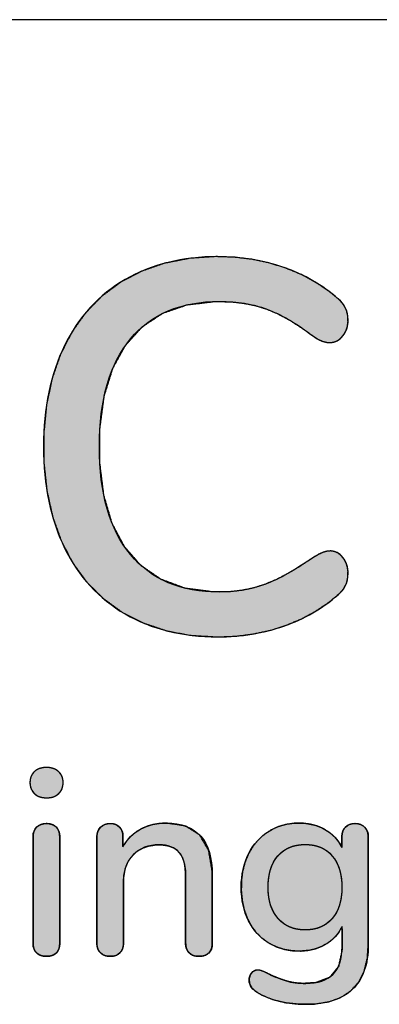
# Model space of a CAD drawing. Units: millimetres. Extents: x 5 to 1169, y 20 to 821.
# Drawn here: x 865 to 870, y 397 to 410 of the extents above; entities that cross this region are included whole.
import ezdxf

# ---------------------------------------------------------------- set-up
doc = ezdxf.new("R2010")
doc.units = ezdxf.units.MM
doc.layers.add('Mec', color=7, linetype='Continuous')
doc.layers.add('Printing', color=7, linetype='Continuous')

msp = doc.modelspace()

# ---------------------------------------------------------------- hatches: boundary and pattern name
at = {"layer": 'Printing', "linetype": 'Continuous'}
for points in [[(867.592, 402.03), (867.831, 402.04), (868.063, 402.069), (868.289, 402.118), (868.507, 402.187), (868.714, 402.273), (868.907, 402.378), (869.086, 402.5), (869.221, 402.612), (869.277, 402.675), (869.314, 402.747), (869.332, 402.829), (869.334, 402.907), (869.325, 402.968), (869.306, 403.024), (869.278, 403.074), (869.241, 403.118), (869.2, 403.151), (869.155, 403.171), (869.107, 403.18), (869.056, 403.177), (869, 403.161), (868.937, 403.133), (868.868, 403.092), (868.697, 402.978), (868.528, 402.877), (868.369, 402.795), (868.22, 402.732), (868.07, 402.685), (867.912, 402.652), (867.746, 402.634), (867.522, 402.632), (867.153, 402.681), (866.834, 402.799), (866.563, 402.983), (866.342, 403.236), (866.175, 403.549), (866.065, 403.923), (866.011, 404.357), (866.013, 404.832), (866.071, 405.258), (866.186, 405.625), (866.357, 405.934), (866.582, 406.181), (866.857, 406.361), (867.18, 406.473), (867.552, 406.517), (867.765, 406.513), (867.935, 406.494), (868.095, 406.462), (868.245, 406.415), (868.394, 406.352), (868.551, 406.268), (868.716, 406.163), (868.871, 406.052), (868.931, 406.012), (868.991, 405.985), (869.052, 405.97), (869.111, 405.968), (869.159, 405.978), (869.203, 405.999), (869.244, 406.033), (869.28, 406.077), (869.308, 406.128), (869.326, 406.184), (869.334, 406.246), (869.332, 406.325), (869.311, 406.406), (869.273, 406.478), (869.216, 406.54), (869.072, 406.658), (868.893, 406.778), (868.699, 406.882), (868.491, 406.967), (868.272, 407.034), (868.046, 407.081), (867.813, 407.109), (867.564, 407.117), (867.208, 407.093), (866.876, 407.028), (866.569, 406.921), (866.288, 406.773), (866.037, 406.587), (865.82, 406.364), (865.636, 406.106), (865.485, 405.812), (865.372, 405.488), (865.298, 405.138), (865.261, 404.761), (865.262, 404.362), (865.302, 403.984), (865.38, 403.634), (865.496, 403.312), (865.649, 403.021), (865.835, 402.765), (866.055, 402.546), (866.308, 402.362), (866.592, 402.217), (866.901, 402.113), (867.234, 402.051)], [(865.297, 399.877), (865.313, 399.878), (865.329, 399.879), (865.344, 399.881), (865.359, 399.883), (865.372, 399.886), (865.386, 399.89), (865.399, 399.895), (865.411, 399.9), (865.423, 399.907), (865.434, 399.913), (865.445, 399.921), (865.455, 399.929), (865.464, 399.938), (865.473, 399.948), (865.481, 399.958), (865.488, 399.968), (865.495, 399.979), (865.501, 399.99), (865.506, 400.002), (865.51, 400.014), (865.513, 400.027), (865.516, 400.04), (865.518, 400.053), (865.519, 400.067), (865.52, 400.082), (865.519, 400.096), (865.518, 400.11), (865.516, 400.124), (865.513, 400.137), (865.51, 400.149), (865.505, 400.161), (865.5, 400.173), (865.494, 400.184), (865.488, 400.195), (865.48, 400.205), (865.472, 400.215), (865.463, 400.224), (865.453, 400.233), (865.443, 400.241), (865.432, 400.248), (865.42, 400.255), (865.409, 400.261), (865.396, 400.266), (865.384, 400.27), (865.37, 400.274), (865.357, 400.277), (865.343, 400.28), (865.328, 400.282), (865.313, 400.283), (865.297, 400.283), (865.281, 400.283), (865.266, 400.282), (865.251, 400.28), (865.236, 400.277), (865.222, 400.274), (865.209, 400.27), (865.196, 400.266), (865.184, 400.261), (865.172, 400.255), (865.161, 400.248), (865.15, 400.241), (865.14, 400.233), (865.13, 400.224), (865.122, 400.215), (865.113, 400.205), (865.106, 400.195), (865.1, 400.184), (865.094, 400.173), (865.089, 400.161), (865.085, 400.149), (865.081, 400.137), (865.079, 400.124), (865.077, 400.11), (865.075, 400.096), (865.075, 400.082), (865.075, 400.067), (865.077, 400.053), (865.079, 400.04), (865.081, 400.027), (865.085, 400.014), (865.089, 400.002), (865.094, 399.99), (865.1, 399.979), (865.106, 399.968), (865.113, 399.958), (865.122, 399.948), (865.13, 399.938), (865.14, 399.929), (865.15, 399.921), (865.161, 399.913), (865.172, 399.907), (865.184, 399.9), (865.196, 399.895), (865.209, 399.89), (865.222, 399.886), (865.236, 399.883), (865.251, 399.881), (865.266, 399.879), (865.281, 399.878)], [(865.297, 397.757), (865.313, 397.758), (865.327, 397.759), (865.341, 397.761), (865.355, 397.764), (865.368, 397.768), (865.38, 397.772), (865.392, 397.778), (865.403, 397.784), (865.414, 397.791), (865.424, 397.799), (865.434, 397.808), (865.442, 397.818), (865.45, 397.829), (865.456, 397.84), (865.461, 397.852), (865.466, 397.865), (865.469, 397.879), (865.472, 397.894), (865.473, 397.91), (865.474, 397.926), (865.474, 397.967), (865.474, 398.075), (865.474, 398.236), (865.474, 398.431), (865.474, 398.643), (865.474, 398.855), (865.474, 399.049), (865.474, 399.21), (865.474, 399.319), (865.474, 399.359), (865.473, 399.375), (865.472, 399.391), (865.469, 399.406), (865.466, 399.42), (865.461, 399.433), (865.456, 399.446), (865.45, 399.457), (865.442, 399.468), (865.434, 399.478), (865.424, 399.487), (865.414, 399.496), (865.403, 399.503), (865.392, 399.51), (865.38, 399.516), (865.368, 399.521), (865.355, 399.524), (865.341, 399.528), (865.327, 399.53), (865.313, 399.531), (865.297, 399.532), (865.282, 399.531), (865.267, 399.53), (865.253, 399.528), (865.239, 399.524), (865.226, 399.521), (865.214, 399.516), (865.202, 399.51), (865.19, 399.503), (865.179, 399.496), (865.169, 399.487), (865.159, 399.478), (865.15, 399.468), (865.142, 399.457), (865.136, 399.446), (865.13, 399.433), (865.126, 399.42), (865.122, 399.406), (865.119, 399.391), (865.118, 399.375), (865.117, 399.359), (865.117, 399.319), (865.117, 399.21), (865.117, 399.049), (865.117, 398.855), (865.117, 398.643), (865.117, 398.431), (865.117, 398.236), (865.117, 398.075), (865.117, 397.967), (865.117, 397.926), (865.118, 397.91), (865.119, 397.894), (865.122, 397.879), (865.126, 397.865), (865.13, 397.852), (865.136, 397.84), (865.142, 397.829), (865.15, 397.818), (865.159, 397.808), (865.169, 397.799), (865.179, 397.791), (865.19, 397.784), (865.202, 397.778), (865.214, 397.772), (865.226, 397.768), (865.239, 397.764), (865.253, 397.761), (865.267, 397.759), (865.282, 397.758)], [(866.899, 399.539), (866.81, 399.534), (866.725, 399.52), (866.645, 399.497), (866.569, 399.464), (866.499, 399.422), (866.436, 399.372), (866.381, 399.313), (866.334, 399.246), (866.32, 399.231), (866.32, 399.272), (866.32, 399.323), (866.32, 399.36), (866.32, 399.383), (866.314, 399.415), (866.304, 399.445), (866.288, 399.47), (866.267, 399.493), (866.242, 399.51), (866.213, 399.523), (866.181, 399.53), (866.145, 399.531), (866.11, 399.528), (866.077, 399.519), (866.048, 399.504), (866.022, 399.484), (866.001, 399.46), (865.985, 399.432), (865.975, 399.402), (865.971, 399.368), (865.971, 399.213), (865.971, 398.773), (865.971, 398.273), (865.971, 397.953), (865.972, 397.902), (865.979, 397.869), (865.991, 397.84), (866.009, 397.814), (866.033, 397.793), (866.06, 397.776), (866.091, 397.764), (866.126, 397.758), (866.164, 397.757), (866.2, 397.762), (866.231, 397.771), (866.259, 397.786), (866.284, 397.807), (866.303, 397.831), (866.316, 397.859), (866.325, 397.891), (866.327, 397.926), (866.327, 398.047), (866.327, 398.316), (866.327, 398.597), (866.327, 398.752), (866.333, 398.842), (866.353, 398.936), (866.388, 399.02), (866.438, 399.093), (866.502, 399.155), (866.576, 399.201), (866.66, 399.232), (866.753, 399.247), (866.846, 399.248), (866.923, 399.236), (866.989, 399.213), (867.043, 399.177), (867.087, 399.13), (867.12, 399.07), (867.143, 398.996), (867.157, 398.909), (867.16, 398.822), (867.16, 398.654), (867.16, 398.349), (867.16, 398.057), (867.16, 397.926), (867.163, 397.891), (867.171, 397.859), (867.185, 397.831), (867.204, 397.807), (867.228, 397.786), (867.256, 397.771), (867.288, 397.762), (867.324, 397.757), (867.362, 397.758), (867.398, 397.764), (867.43, 397.775), (867.457, 397.791), (867.479, 397.812), (867.497, 397.838), (867.509, 397.867), (867.515, 397.901), (867.516, 397.943), (867.516, 398.148), (867.516, 398.467), (867.516, 398.748), (867.515, 398.898), (867.468, 399.178), (867.349, 399.378), (867.16, 399.499)], [(869.428, 399.532), (869.387, 399.528), (869.351, 399.518), (869.319, 399.502), (869.292, 399.478), (869.272, 399.45), (869.259, 399.417), (869.253, 399.379), (869.252, 399.352), (869.252, 399.304), (869.252, 399.246), (869.252, 399.214), (869.211, 399.284), (869.154, 399.354), (869.087, 399.413), (869.009, 399.462), (868.924, 399.499), (868.831, 399.524), (868.731, 399.537), (868.619, 399.537), (868.504, 399.521), (868.397, 399.49), (868.298, 399.444), (868.207, 399.382), (868.126, 399.308), (868.057, 399.221), (867.999, 399.122), (867.954, 399.012), (867.923, 398.893), (867.907, 398.766), (867.905, 398.631), (867.918, 398.502), (867.944, 398.381), (867.985, 398.269), (868.039, 398.166), (868.105, 398.077), (868.182, 398), (868.271, 397.936), (868.37, 397.886), (868.476, 397.851), (868.589, 397.832), (868.705, 397.828), (868.808, 397.838), (868.904, 397.86), (868.993, 397.895), (869.073, 397.942), (869.143, 397.999), (869.202, 398.066), (869.249, 398.143), (869.255, 398.119), (869.255, 398.02), (869.255, 397.921), (869.255, 397.846), (869.209, 397.627), (869.092, 397.48), (868.904, 397.405), (868.733, 397.394), (868.657, 397.399), (868.587, 397.408), (868.523, 397.423), (868.463, 397.442), (868.401, 397.465), (868.336, 397.491), (868.269, 397.522), (868.22, 397.546), (868.179, 397.563), (868.145, 397.572), (868.118, 397.573), (868.093, 397.569), (868.071, 397.558), (868.051, 397.542), (868.033, 397.521), (868.021, 397.497), (868.013, 397.469), (868.01, 397.438), (868.018, 397.387), (868.045, 397.337), (868.092, 397.292), (868.172, 397.243), (868.322, 397.18), (868.491, 397.138), (868.679, 397.117), (868.886, 397.119), (869.078, 397.149), (869.24, 397.208), (869.373, 397.297), (869.477, 397.414), (869.55, 397.56), (869.593, 397.734), (869.605, 397.916), (869.605, 398.225), (869.605, 398.786), (869.605, 399.26), (869.604, 399.375), (869.598, 399.413), (869.585, 399.447), (869.564, 399.476), (869.538, 399.5), (869.506, 399.518), (869.47, 399.528)], [(868.762, 398.11), (868.798, 398.111), (868.832, 398.114), (868.866, 398.119), (868.898, 398.125), (868.929, 398.134), (868.959, 398.145), (868.987, 398.157), (869.015, 398.172), (869.041, 398.188), (869.065, 398.207), (869.089, 398.227), (869.111, 398.25), (869.132, 398.274), (869.151, 398.3), (869.168, 398.327), (869.184, 398.356), (869.199, 398.386), (869.211, 398.418), (869.222, 398.451), (869.231, 398.486), (869.239, 398.522), (869.244, 398.559), (869.249, 398.599), (869.251, 398.639), (869.252, 398.681), (869.251, 398.723), (869.249, 398.763), (869.245, 398.802), (869.239, 398.839), (869.231, 398.875), (869.222, 398.91), (869.212, 398.943), (869.199, 398.975), (869.185, 399.005), (869.17, 399.034), (869.152, 399.061), (869.133, 399.087), (869.113, 399.111), (869.091, 399.134), (869.068, 399.155), (869.043, 399.173), (869.017, 399.19), (868.99, 399.205), (868.961, 399.218), (868.931, 399.228), (868.9, 399.237), (868.867, 399.244), (868.833, 399.249), (868.798, 399.252), (868.762, 399.253), (868.725, 399.252), (868.69, 399.249), (868.656, 399.244), (868.623, 399.237), (868.591, 399.229), (868.561, 399.218), (868.532, 399.205), (868.505, 399.191), (868.478, 399.174), (868.453, 399.156), (868.43, 399.135), (868.407, 399.113), (868.386, 399.089), (868.367, 399.063), (868.349, 399.036), (868.333, 399.007), (868.318, 398.977), (868.306, 398.945), (868.295, 398.912), (868.285, 398.877), (868.278, 398.841), (868.272, 398.803), (868.268, 398.764), (868.265, 398.723), (868.264, 398.681), (868.265, 398.639), (868.268, 398.599), (868.272, 398.559), (868.278, 398.522), (868.286, 398.486), (868.295, 398.451), (868.306, 398.418), (868.319, 398.386), (868.334, 398.356), (868.35, 398.327), (868.368, 398.3), (868.388, 398.274), (868.409, 398.25), (868.432, 398.227), (868.456, 398.207), (868.481, 398.188), (868.507, 398.172), (868.535, 398.157), (868.563, 398.145), (868.593, 398.134), (868.625, 398.125), (868.657, 398.119), (868.691, 398.114), (868.725, 398.111)]]:
    msp.add_hatch(color=7, dxfattribs=at).paths.add_polyline_path(points)

# ---------------------------------------------------------------- linework, layer by layer
at = {"layer": 'Mec', "color": 7, "linetype": 'Continuous'}
msp.add_open_spline([(890.216, 410.287), (890.216, 410.287), (821.213, 410.287), (821.213, 410.287)], degree=3, dxfattribs=at)
at = {"layer": 'Printing', "color": 7, "linetype": 'Continuous'}
for points, degree, knots in [([(867.592, 402.03), (867.117, 402.03), (866.703, 402.133), (866.35, 402.337), (865.998, 402.542), (865.727, 402.836), (865.539, 403.219), (865.351, 403.603), (865.257, 404.055), (865.257, 404.577), (865.257, 405.095), (865.351, 405.545), (865.539, 405.929), (865.727, 406.312), (865.998, 406.606), (866.35, 406.81), (866.703, 407.015), (867.117, 407.117), (867.592, 407.117), (867.903, 407.117), (868.197, 407.069), (868.474, 406.973), (868.752, 406.876), (868.994, 406.736), (869.201, 406.553), (869.29, 406.482), (869.335, 406.388), (869.335, 406.271), (869.335, 406.186), (869.311, 406.114), (869.264, 406.056), (869.217, 405.997), (869.161, 405.967), (869.095, 405.967), (869.015, 405.967), (868.937, 405.998), (868.862, 406.059), (868.636, 406.228), (868.431, 406.347), (868.245, 406.415), (868.059, 406.484), (867.849, 406.518), (867.613, 406.518), (867.096, 406.518), (866.698, 406.351), (866.421, 406.017), (866.143, 405.683), (866.005, 405.203), (866.005, 404.577), (866.005, 403.947), (866.143, 403.465), (866.421, 403.131), (866.698, 402.797), (867.096, 402.63), (867.613, 402.63), (867.839, 402.63), (868.045, 402.665), (868.231, 402.736), (868.417, 402.806), (868.627, 402.924), (868.862, 403.089), (868.956, 403.15), (869.034, 403.18), (869.095, 403.18), (869.161, 403.18), (869.217, 403.151), (869.264, 403.092), (869.311, 403.033), (869.335, 402.962), (869.335, 402.877), (869.335, 402.759), (869.29, 402.665), (869.201, 402.595), (868.994, 402.411), (868.752, 402.271), (868.474, 402.175), (868.197, 402.079), (867.903, 402.03), (867.592, 402.03)], 3, [0, 0, 0, 0, 0.038462, 0.038462, 0.038462, 0.076923, 0.076923, 0.076923, 0.115385, 0.115385, 0.115385, 0.153846, 0.153846, 0.153846, 0.192308, 0.192308, 0.192308, 0.230769, 0.230769, 0.230769, 0.269231, 0.269231, 0.269231, 0.307692, 0.307692, 0.307692, 0.346154, 0.346154, 0.346154, 0.384615, 0.384615, 0.384615, 0.423077, 0.423077, 0.423077, 0.461538, 0.461538, 0.461538, 0.5, 0.5, 0.5, 0.538462, 0.538462, 0.538462, 0.576923, 0.576923, 0.576923, 0.615385, 0.615385, 0.615385, 0.653846, 0.653846, 0.653846, 0.692308, 0.692308, 0.692308, 0.730769, 0.730769, 0.730769, 0.769231, 0.769231, 0.769231, 0.807692, 0.807692, 0.807692, 0.846154, 0.846154, 0.846154, 0.884615, 0.884615, 0.884615, 0.923077, 0.923077, 0.923077, 0.961538, 0.961538, 0.961538, 1, 1, 1, 1]), ([(867.592, 402.03), (867.234, 402.051), (866.901, 402.113), (866.592, 402.217), (866.308, 402.362), (866.055, 402.546), (865.835, 402.765), (865.649, 403.021), (865.496, 403.312), (865.38, 403.634), (865.302, 403.984), (865.262, 404.362), (865.261, 404.761), (865.298, 405.138), (865.372, 405.488), (865.485, 405.812), (865.636, 406.106), (865.82, 406.364), (866.037, 406.587), (866.288, 406.773), (866.569, 406.921), (866.876, 407.028), (867.208, 407.093), (867.564, 407.117), (867.813, 407.109), (868.046, 407.081), (868.272, 407.034), (868.491, 406.967), (868.699, 406.882), (868.893, 406.778), (869.072, 406.658), (869.216, 406.54), (869.273, 406.478), (869.311, 406.406), (869.332, 406.325), (869.334, 406.246), (869.326, 406.184), (869.308, 406.128), (869.28, 406.077), (869.244, 406.033), (869.203, 405.999), (869.159, 405.978), (869.111, 405.968), (869.052, 405.97), (868.991, 405.985), (868.931, 406.012), (868.871, 406.052), (868.716, 406.163), (868.551, 406.268), (868.394, 406.352), (868.245, 406.415), (868.095, 406.462), (867.935, 406.494), (867.765, 406.513), (867.552, 406.517), (867.18, 406.473), (866.857, 406.361), (866.582, 406.181), (866.357, 405.934), (866.186, 405.625), (866.071, 405.258), (866.013, 404.832), (866.011, 404.357), (866.065, 403.923), (866.175, 403.549), (866.342, 403.236), (866.563, 402.983), (866.834, 402.799), (867.153, 402.681), (867.522, 402.632), (867.746, 402.634), (867.912, 402.652), (868.07, 402.685), (868.22, 402.732), (868.369, 402.795), (868.528, 402.877), (868.697, 402.978), (868.868, 403.092), (868.937, 403.133), (869, 403.161), (869.056, 403.177), (869.107, 403.18), (869.155, 403.171), (869.2, 403.151), (869.241, 403.118), (869.278, 403.074), (869.306, 403.024), (869.325, 402.968), (869.334, 402.907), (869.332, 402.829), (869.314, 402.747), (869.277, 402.675), (869.221, 402.612), (869.086, 402.5), (868.907, 402.378), (868.714, 402.273), (868.507, 402.187), (868.289, 402.118), (868.063, 402.069), (867.831, 402.04), (867.592, 402.03)], 1, [0, 0, 0.016495, 0.032088, 0.047057, 0.061709, 0.076086, 0.090376, 0.104934, 0.120077, 0.135803, 0.152284, 0.16976, 0.188088, 0.205525, 0.221994, 0.237733, 0.252921, 0.267514, 0.281812, 0.296169, 0.310804, 0.325738, 0.341273, 0.357689, 0.369151, 0.379926, 0.390542, 0.401083, 0.41143, 0.421526, 0.431476, 0.440031, 0.443888, 0.44762, 0.451462, 0.455127, 0.457977, 0.460688, 0.463349, 0.465994, 0.468415, 0.470687, 0.472951, 0.475647, 0.478544, 0.481585, 0.484865, 0.493651, 0.502638, 0.510828, 0.518273, 0.525488, 0.532993, 0.540855, 0.550659, 0.567874, 0.583599, 0.598685, 0.614064, 0.630274, 0.647973, 0.66777, 0.689597, 0.7097, 0.72762, 0.743953, 0.759383, 0.774459, 0.790103, 0.807178, 0.81752, 0.825191, 0.832595, 0.839802, 0.847252, 0.855488, 0.864553, 0.873992, 0.877693, 0.880859, 0.883542, 0.885867, 0.888135, 0.890402, 0.892807, 0.895441, 0.898102, 0.900806, 0.903642, 0.907227, 0.911086, 0.914818, 0.918658, 0.926758, 0.9367, 0.946781, 0.957106, 0.967641, 0.978249, 0.989008, 1, 1]), ([(865.297, 399.877), (865.229, 399.877), (865.175, 399.896), (865.135, 399.934), (865.095, 399.971), (865.075, 400.021), (865.075, 400.082), (865.075, 400.143), (865.095, 400.192), (865.135, 400.228), (865.175, 400.265), (865.229, 400.283), (865.297, 400.283), (865.363, 400.283), (865.417, 400.265), (865.458, 400.228), (865.499, 400.192), (865.52, 400.143), (865.52, 400.082), (865.52, 400.021), (865.5, 399.971), (865.46, 399.934), (865.42, 399.896), (865.366, 399.877), (865.297, 399.877)], 3, [0, 0, 0, 0, 0.125, 0.125, 0.125, 0.25, 0.25, 0.25, 0.375, 0.375, 0.375, 0.5, 0.5, 0.5, 0.625, 0.625, 0.625, 0.75, 0.75, 0.75, 0.875, 0.875, 0.875, 1, 1, 1, 1]), ([(865.297, 399.877), (865.281, 399.878), (865.266, 399.879), (865.251, 399.881), (865.236, 399.883), (865.222, 399.886), (865.209, 399.89), (865.196, 399.895), (865.184, 399.9), (865.172, 399.907), (865.161, 399.913), (865.15, 399.921), (865.14, 399.929), (865.13, 399.938), (865.122, 399.948), (865.113, 399.958), (865.106, 399.968), (865.1, 399.979), (865.094, 399.99), (865.089, 400.002), (865.085, 400.014), (865.081, 400.027), (865.079, 400.04), (865.077, 400.053), (865.075, 400.067), (865.075, 400.082), (865.075, 400.096), (865.077, 400.11), (865.079, 400.124), (865.081, 400.137), (865.085, 400.149), (865.089, 400.161), (865.094, 400.173), (865.1, 400.184), (865.106, 400.195), (865.113, 400.205), (865.122, 400.215), (865.13, 400.224), (865.14, 400.233), (865.15, 400.241), (865.161, 400.248), (865.172, 400.255), (865.184, 400.261), (865.196, 400.266), (865.209, 400.27), (865.222, 400.274), (865.236, 400.277), (865.251, 400.28), (865.266, 400.282), (865.281, 400.283), (865.297, 400.283), (865.313, 400.283), (865.328, 400.282), (865.343, 400.28), (865.357, 400.277), (865.37, 400.274), (865.384, 400.27), (865.396, 400.266), (865.409, 400.261), (865.42, 400.255), (865.432, 400.248), (865.443, 400.241), (865.453, 400.233), (865.463, 400.224), (865.472, 400.215), (865.48, 400.205), (865.488, 400.195), (865.494, 400.184), (865.5, 400.173), (865.505, 400.161), (865.51, 400.149), (865.513, 400.137), (865.516, 400.124), (865.518, 400.11), (865.519, 400.096), (865.52, 400.082), (865.519, 400.067), (865.518, 400.053), (865.516, 400.04), (865.513, 400.027), (865.51, 400.014), (865.506, 400.002), (865.501, 399.99), (865.495, 399.979), (865.488, 399.968), (865.481, 399.958), (865.473, 399.948), (865.464, 399.938), (865.455, 399.929), (865.445, 399.921), (865.434, 399.913), (865.423, 399.907), (865.411, 399.9), (865.399, 399.895), (865.386, 399.89), (865.372, 399.886), (865.359, 399.883), (865.344, 399.881), (865.329, 399.879), (865.313, 399.878), (865.297, 399.877)], 1, [0, 0, 0.011861, 0.023349, 0.034489, 0.045312, 0.05585, 0.066139, 0.076215, 0.08612, 0.095896, 0.105586, 0.115235, 0.12489, 0.134564, 0.144107, 0.153531, 0.162879, 0.172199, 0.181535, 0.190935, 0.200443, 0.210103, 0.219956, 0.230041, 0.240395, 0.251052, 0.261685, 0.272, 0.282033, 0.29182, 0.301401, 0.310819, 0.320118, 0.329345, 0.338546, 0.347771, 0.357066, 0.366478, 0.376017, 0.385551, 0.395101, 0.404711, 0.414424, 0.424282, 0.434324, 0.444589, 0.455112, 0.465926, 0.477062, 0.488548, 0.500409, 0.511871, 0.52301, 0.533851, 0.544423, 0.554755, 0.564882, 0.574836, 0.584655, 0.594375, 0.604036, 0.613678, 0.623339, 0.633023, 0.64256, 0.651962, 0.661275, 0.670549, 0.679832, 0.689173, 0.698621, 0.708222, 0.718021, 0.72806, 0.738377, 0.74901, 0.759667, 0.770021, 0.780107, 0.789959, 0.799619, 0.809127, 0.818527, 0.827863, 0.837183, 0.846531, 0.855955, 0.865498, 0.875166, 0.884809, 0.894449, 0.90413, 0.913898, 0.923797, 0.933869, 0.944155, 0.954691, 0.965512, 0.976652, 0.988139, 1, 1]), ([(865.117, 399.359), (865.117, 399.415), (865.134, 399.458), (865.169, 399.487), (865.203, 399.517), (865.246, 399.532), (865.297, 399.532), (865.349, 399.532), (865.391, 399.517), (865.424, 399.487), (865.457, 399.458), (865.474, 399.415), (865.474, 399.359)], 3, [0, 0, 0, 0, 0.25, 0.25, 0.25, 0.5, 0.5, 0.5, 0.75, 0.75, 0.75, 1, 1, 1, 1]), ([(865.297, 397.757), (865.282, 397.758), (865.267, 397.759), (865.253, 397.761), (865.239, 397.764), (865.226, 397.768), (865.214, 397.772), (865.202, 397.778), (865.19, 397.784), (865.179, 397.791), (865.169, 397.799), (865.159, 397.808), (865.15, 397.818), (865.142, 397.829), (865.136, 397.84), (865.13, 397.852), (865.126, 397.865), (865.122, 397.879), (865.119, 397.894), (865.118, 397.91), (865.117, 397.926), (865.117, 397.967), (865.117, 398.075), (865.117, 398.236), (865.117, 398.431), (865.117, 398.643), (865.117, 398.855), (865.117, 399.049), (865.117, 399.21), (865.117, 399.319), (865.117, 399.359), (865.118, 399.375), (865.119, 399.391), (865.122, 399.406), (865.126, 399.42), (865.13, 399.433), (865.136, 399.446), (865.142, 399.457), (865.15, 399.468), (865.159, 399.478), (865.169, 399.487), (865.179, 399.496), (865.19, 399.503), (865.202, 399.51), (865.214, 399.516), (865.226, 399.521), (865.239, 399.524), (865.253, 399.528), (865.267, 399.53), (865.282, 399.531), (865.297, 399.532), (865.313, 399.531), (865.327, 399.53), (865.341, 399.528), (865.355, 399.524), (865.368, 399.521), (865.38, 399.516), (865.392, 399.51), (865.403, 399.503), (865.414, 399.496), (865.424, 399.487), (865.434, 399.478), (865.442, 399.468), (865.45, 399.457), (865.456, 399.446), (865.461, 399.433), (865.466, 399.42), (865.469, 399.406), (865.472, 399.391), (865.473, 399.375), (865.474, 399.359), (865.474, 399.319), (865.474, 399.21), (865.474, 399.049), (865.474, 398.855), (865.474, 398.643), (865.474, 398.431), (865.474, 398.236), (865.474, 398.075), (865.474, 397.967), (865.474, 397.926), (865.473, 397.91), (865.472, 397.894), (865.469, 397.879), (865.466, 397.865), (865.461, 397.852), (865.456, 397.84), (865.45, 397.829), (865.442, 397.818), (865.434, 397.808), (865.424, 397.799), (865.414, 397.791), (865.403, 397.784), (865.392, 397.778), (865.38, 397.772), (865.368, 397.768), (865.355, 397.764), (865.341, 397.761), (865.327, 397.759), (865.313, 397.758), (865.297, 397.757)], 1, [0, 0, 0.003835, 0.007548, 0.011153, 0.014665, 0.0181, 0.021474, 0.024805, 0.028113, 0.031417, 0.034734, 0.03804, 0.041317, 0.044599, 0.04792, 0.051312, 0.054804, 0.058425, 0.062199, 0.066148, 0.070291, 0.080357, 0.107679, 0.147943, 0.196835, 0.250041, 0.303247, 0.352138, 0.392402, 0.419724, 0.42979, 0.433937, 0.437898, 0.441692, 0.44534, 0.448867, 0.4523, 0.455669, 0.459004, 0.462338, 0.465701, 0.469072, 0.472417, 0.475759, 0.479115, 0.482507, 0.485953, 0.489471, 0.49308, 0.496794, 0.500629, 0.504453, 0.508149, 0.511731, 0.515217, 0.518623, 0.521969, 0.525275, 0.528561, 0.531848, 0.535157, 0.538459, 0.541742, 0.545039, 0.548379, 0.551792, 0.555306, 0.558947, 0.562736, 0.566696, 0.570843, 0.580909, 0.608231, 0.648494, 0.697386, 0.750592, 0.803798, 0.85269, 0.892954, 0.920275, 0.930341, 0.934485, 0.938432, 0.942203, 0.945816, 0.949295, 0.952666, 0.955958, 0.959201, 0.962427, 0.96567, 0.968925, 0.972169, 0.975421, 0.978701, 0.982029, 0.985424, 0.988903, 0.992482, 0.996176, 1, 1]), ([(866.899, 399.539), (867.16, 399.499), (867.349, 399.378), (867.468, 399.178), (867.515, 398.898), (867.516, 398.748), (867.516, 398.467), (867.516, 398.148), (867.516, 397.943), (867.515, 397.901), (867.509, 397.867), (867.497, 397.838), (867.479, 397.812), (867.457, 397.791), (867.43, 397.775), (867.398, 397.764), (867.362, 397.758), (867.324, 397.757), (867.288, 397.762), (867.256, 397.771), (867.228, 397.786), (867.204, 397.807), (867.185, 397.831), (867.171, 397.859), (867.163, 397.891), (867.16, 397.926), (867.16, 398.057), (867.16, 398.349), (867.16, 398.654), (867.16, 398.822), (867.157, 398.909), (867.143, 398.996), (867.12, 399.07), (867.087, 399.13), (867.043, 399.177), (866.989, 399.213), (866.923, 399.236), (866.846, 399.248), (866.753, 399.247), (866.66, 399.232), (866.576, 399.201), (866.502, 399.155), (866.438, 399.093), (866.388, 399.02), (866.353, 398.936), (866.333, 398.842), (866.327, 398.752), (866.327, 398.597), (866.327, 398.316), (866.327, 398.047), (866.327, 397.926), (866.325, 397.891), (866.316, 397.859), (866.303, 397.831), (866.284, 397.807), (866.259, 397.786), (866.231, 397.771), (866.2, 397.762), (866.164, 397.757), (866.126, 397.758), (866.091, 397.764), (866.06, 397.776), (866.033, 397.793), (866.009, 397.814), (865.991, 397.84), (865.979, 397.869), (865.972, 397.902), (865.971, 397.953), (865.971, 398.273), (865.971, 398.773), (865.971, 399.213), (865.971, 399.368), (865.975, 399.402), (865.985, 399.432), (866.001, 399.46), (866.022, 399.484), (866.048, 399.504), (866.077, 399.519), (866.11, 399.528), (866.145, 399.531), (866.181, 399.53), (866.213, 399.523), (866.242, 399.51), (866.267, 399.493), (866.288, 399.47), (866.304, 399.445), (866.314, 399.415), (866.32, 399.383), (866.32, 399.36), (866.32, 399.323), (866.32, 399.272), (866.32, 399.231), (866.334, 399.246), (866.381, 399.313), (866.436, 399.372), (866.499, 399.422), (866.569, 399.464), (866.645, 399.497), (866.725, 399.52), (866.81, 399.534), (866.899, 399.539)], 1, [0, 0, 0.029226, 0.054095, 0.079868, 0.111354, 0.127959, 0.159098, 0.194452, 0.217162, 0.221783, 0.225611, 0.229154, 0.232565, 0.235996, 0.239493, 0.243179, 0.247183, 0.251493, 0.255481, 0.259171, 0.262689, 0.266179, 0.269624, 0.273091, 0.276727, 0.280662, 0.295129, 0.327507, 0.361264, 0.379864, 0.389514, 0.399275, 0.407834, 0.415458, 0.422565, 0.429765, 0.437499, 0.446117, 0.456429, 0.466933, 0.476825, 0.486498, 0.496328, 0.506155, 0.516214, 0.526894, 0.536939, 0.55408, 0.585187, 0.615024, 0.628356, 0.632291, 0.635927, 0.639395, 0.642844, 0.646331, 0.649846, 0.653534, 0.657522, 0.661724, 0.665627, 0.669291, 0.672846, 0.676397, 0.679873, 0.6834, 0.687128, 0.692681, 0.728232, 0.783575, 0.83232, 0.849516, 0.853257, 0.856807, 0.86031, 0.863918, 0.867567, 0.871178, 0.874884, 0.87881, 0.882795, 0.886465, 0.889926, 0.893317, 0.896726, 0.900084, 0.903511, 0.907139, 0.909702, 0.913799, 0.919447, 0.923987, 0.926213, 0.935321, 0.944232, 0.953126, 0.96218, 0.971325, 0.980587, 0.990103, 1, 1]), ([(865.971, 399.362), (865.971, 399.412), (865.988, 399.452), (866.022, 399.484), (866.056, 399.516), (866.099, 399.532), (866.151, 399.532), (866.203, 399.532), (866.244, 399.516), (866.274, 399.486), (866.305, 399.455), (866.32, 399.415), (866.32, 399.366)], 3, [0, 0, 0, 0, 0.25, 0.25, 0.25, 0.5, 0.5, 0.5, 0.75, 0.75, 0.75, 1, 1, 1, 1]), ([(866.32, 399.221), (866.377, 399.325), (866.456, 399.403), (866.557, 399.458), (866.658, 399.512), (866.772, 399.539), (866.899, 399.539)], 3, [0, 0, 0, 0, 0.5, 0.5, 0.5, 1, 1, 1, 1]), ([(869.255, 398.156), (869.206, 398.052), (869.131, 397.972), (869.03, 397.914), (868.929, 397.856), (868.811, 397.828), (868.677, 397.828), (868.526, 397.828), (868.392, 397.863), (868.275, 397.934), (868.157, 398.004), (868.066, 398.104), (868.001, 398.233), (867.937, 398.363), (867.904, 398.512), (867.904, 398.681), (867.904, 398.851), (867.937, 399), (868.003, 399.129), (868.069, 399.259), (868.16, 399.359), (868.277, 399.431), (868.393, 399.503), (868.526, 399.539), (868.677, 399.539), (868.809, 399.539), (868.924, 399.51), (869.024, 399.454), (869.124, 399.398), (869.2, 399.318), (869.252, 399.214)], 3, [0, 0, 0, 0, 0.1, 0.1, 0.1, 0.2, 0.2, 0.2, 0.3, 0.3, 0.3, 0.4, 0.4, 0.4, 0.5, 0.5, 0.5, 0.6, 0.6, 0.6, 0.7, 0.7, 0.7, 0.8, 0.8, 0.8, 0.9, 0.9, 0.9, 1, 1, 1, 1]), ([(869.428, 399.532), (869.47, 399.528), (869.506, 399.518), (869.538, 399.5), (869.564, 399.476), (869.585, 399.447), (869.598, 399.413), (869.604, 399.375), (869.605, 399.26), (869.605, 398.786), (869.605, 398.225), (869.605, 397.916), (869.593, 397.734), (869.55, 397.56), (869.477, 397.414), (869.373, 397.297), (869.24, 397.208), (869.078, 397.149), (868.886, 397.119), (868.679, 397.117), (868.491, 397.138), (868.322, 397.18), (868.172, 397.243), (868.092, 397.292), (868.045, 397.337), (868.018, 397.387), (868.01, 397.438), (868.013, 397.469), (868.021, 397.497), (868.033, 397.521), (868.051, 397.542), (868.071, 397.558), (868.093, 397.569), (868.118, 397.573), (868.145, 397.572), (868.179, 397.563), (868.22, 397.546), (868.269, 397.522), (868.336, 397.491), (868.401, 397.465), (868.463, 397.442), (868.523, 397.423), (868.587, 397.408), (868.657, 397.399), (868.733, 397.394), (868.904, 397.405), (869.092, 397.48), (869.209, 397.627), (869.255, 397.846), (869.255, 397.921), (869.255, 398.02), (869.255, 398.119), (869.249, 398.143), (869.202, 398.066), (869.143, 397.999), (869.073, 397.942), (868.993, 397.895), (868.904, 397.86), (868.808, 397.838), (868.705, 397.828), (868.589, 397.832), (868.476, 397.851), (868.37, 397.886), (868.271, 397.936), (868.182, 398), (868.105, 398.077), (868.039, 398.166), (867.985, 398.269), (867.944, 398.381), (867.918, 398.502), (867.905, 398.631), (867.907, 398.766), (867.923, 398.893), (867.954, 399.012), (867.999, 399.122), (868.057, 399.221), (868.126, 399.308), (868.207, 399.382), (868.298, 399.444), (868.397, 399.49), (868.504, 399.521), (868.619, 399.537), (868.731, 399.537), (868.831, 399.524), (868.924, 399.499), (869.009, 399.462), (869.087, 399.413), (869.154, 399.354), (869.211, 399.284), (869.252, 399.214), (869.252, 399.246), (869.252, 399.304), (869.252, 399.352), (869.253, 399.379), (869.259, 399.417), (869.272, 399.45), (869.292, 399.478), (869.319, 399.502), (869.351, 399.518), (869.387, 399.528), (869.428, 399.532)], 1, [0, 0, 0.004051, 0.007752, 0.011268, 0.014778, 0.018243, 0.021766, 0.025519, 0.036833, 0.082999, 0.137809, 0.167924, 0.185754, 0.203242, 0.219157, 0.234446, 0.25006, 0.26692, 0.285824, 0.306084, 0.324498, 0.34149, 0.357411, 0.366576, 0.372885, 0.378383, 0.383498, 0.386499, 0.389288, 0.391971, 0.39464, 0.397151, 0.399562, 0.402017, 0.404655, 0.408066, 0.412431, 0.417794, 0.424956, 0.431797, 0.438268, 0.444407, 0.450783, 0.457669, 0.46511, 0.481818, 0.501584, 0.519915, 0.541702, 0.549015, 0.558706, 0.568397, 0.57083, 0.579677, 0.588387, 0.597212, 0.606342, 0.615639, 0.625244, 0.635348, 0.6467, 0.657884, 0.668745, 0.679533, 0.690235, 0.700887, 0.711753, 0.723058, 0.73469, 0.746757, 0.759454, 0.772614, 0.785137, 0.797086, 0.808669, 0.819901, 0.83073, 0.841392, 0.852124, 0.862867, 0.873753, 0.885038, 0.895992, 0.905788, 0.915149, 0.924268, 0.933219, 0.941955, 0.950703, 0.958647, 0.961733, 0.967348, 0.972079, 0.974702, 0.978434, 0.981911, 0.985314, 0.988769, 0.992258, 0.995949, 1, 1]), ([(869.252, 399.362), (869.252, 399.414), (869.268, 399.455), (869.3, 399.486), (869.331, 399.516), (869.374, 399.532), (869.428, 399.532)], 3, [0, 0, 0, 0, 0.5, 0.5, 0.5, 1, 1, 1, 1]), ([(869.428, 399.532), (869.482, 399.532), (869.525, 399.516), (869.557, 399.484), (869.589, 399.452), (869.605, 399.41), (869.605, 399.359)], 3, [0, 0, 0, 0, 0.5, 0.5, 0.5, 1, 1, 1, 1]), ([(867.16, 398.826), (867.16, 398.972), (867.131, 399.079), (867.074, 399.147), (867.016, 399.215), (866.926, 399.249), (866.804, 399.249), (866.66, 399.249), (866.545, 399.205), (866.458, 399.115), (866.371, 399.026), (866.327, 398.906), (866.327, 398.755)], 3, [0, 0, 0, 0, 0.25, 0.25, 0.25, 0.5, 0.5, 0.5, 0.75, 0.75, 0.75, 1, 1, 1, 1]), ([(868.762, 398.11), (868.914, 398.11), (869.034, 398.16), (869.121, 398.262), (869.208, 398.363), (869.252, 398.503), (869.252, 398.681), (869.252, 398.858), (869.209, 398.997), (869.123, 399.099), (869.037, 399.202), (868.917, 399.253), (868.762, 399.253), (868.606, 399.253), (868.485, 399.202), (868.396, 399.101), (868.308, 399), (868.264, 398.86), (868.264, 398.681), (868.264, 398.503), (868.309, 398.363), (868.398, 398.262), (868.488, 398.16), (868.609, 398.11), (868.762, 398.11)], 3, [0, 0, 0, 0, 0.125, 0.125, 0.125, 0.25, 0.25, 0.25, 0.375, 0.375, 0.375, 0.5, 0.5, 0.5, 0.625, 0.625, 0.625, 0.75, 0.75, 0.75, 0.875, 0.875, 0.875, 1, 1, 1, 1]), ([(868.762, 398.11), (868.798, 398.111), (868.832, 398.114), (868.866, 398.119), (868.898, 398.125), (868.929, 398.134), (868.959, 398.145), (868.987, 398.157), (869.015, 398.172), (869.041, 398.188), (869.065, 398.207), (869.089, 398.227), (869.111, 398.25), (869.132, 398.274), (869.151, 398.3), (869.168, 398.327), (869.184, 398.356), (869.199, 398.386), (869.211, 398.418), (869.222, 398.451), (869.231, 398.486), (869.239, 398.522), (869.244, 398.559), (869.249, 398.599), (869.251, 398.639), (869.252, 398.681), (869.251, 398.723), (869.249, 398.763), (869.245, 398.802), (869.239, 398.839), (869.231, 398.875), (869.222, 398.91), (869.212, 398.943), (869.199, 398.975), (869.185, 399.005), (869.17, 399.034), (869.152, 399.061), (869.133, 399.087), (869.113, 399.111), (869.091, 399.134), (869.068, 399.155), (869.043, 399.173), (869.017, 399.19), (868.99, 399.205), (868.961, 399.218), (868.931, 399.228), (868.9, 399.237), (868.867, 399.244), (868.833, 399.249), (868.798, 399.252), (868.762, 399.253), (868.725, 399.252), (868.69, 399.249), (868.656, 399.244), (868.623, 399.237), (868.591, 399.229), (868.561, 399.218), (868.532, 399.205), (868.505, 399.191), (868.478, 399.174), (868.453, 399.156), (868.43, 399.135), (868.407, 399.113), (868.386, 399.089), (868.367, 399.063), (868.349, 399.036), (868.333, 399.007), (868.318, 398.977), (868.306, 398.945), (868.295, 398.912), (868.285, 398.877), (868.278, 398.841), (868.272, 398.803), (868.268, 398.764), (868.265, 398.723), (868.264, 398.681), (868.265, 398.639), (868.268, 398.599), (868.272, 398.559), (868.278, 398.522), (868.286, 398.486), (868.295, 398.451), (868.306, 398.418), (868.319, 398.386), (868.334, 398.356), (868.35, 398.327), (868.368, 398.3), (868.388, 398.274), (868.409, 398.25), (868.432, 398.227), (868.456, 398.207), (868.481, 398.188), (868.507, 398.172), (868.535, 398.157), (868.563, 398.145), (868.593, 398.134), (868.625, 398.125), (868.657, 398.119), (868.691, 398.114), (868.725, 398.111), (868.762, 398.11)], 1, [0, 0, 0.010545, 0.020751, 0.030653, 0.040291, 0.049705, 0.05894, 0.068044, 0.077064, 0.086053, 0.09506, 0.104136, 0.113331, 0.12267, 0.132066, 0.141541, 0.151138, 0.160902, 0.170871, 0.181083, 0.191574, 0.202377, 0.213521, 0.225033, 0.236938, 0.249259, 0.261428, 0.273201, 0.284601, 0.295651, 0.306377, 0.316808, 0.326975, 0.336913, 0.346657, 0.356245, 0.365719, 0.37512, 0.384466, 0.393667, 0.402753, 0.411777, 0.420791, 0.429849, 0.439002, 0.448302, 0.457798, 0.467534, 0.477553, 0.487893, 0.49859, 0.509293, 0.519651, 0.529699, 0.539474, 0.549016, 0.558371, 0.567584, 0.576703, 0.585781, 0.594866, 0.604012, 0.613266, 0.622658, 0.6321, 0.641613, 0.651243, 0.661031, 0.67102, 0.681247, 0.69175, 0.702562, 0.713713, 0.725232, 0.737143, 0.74947, 0.76179, 0.773697, 0.785212, 0.796364, 0.807179, 0.817689, 0.827929, 0.837936, 0.847748, 0.857409, 0.866961, 0.87645, 0.885893, 0.89519, 0.904367, 0.913472, 0.922554, 0.931661, 0.940843, 0.950146, 0.959617, 0.969299, 0.979233, 0.989455, 1, 1]), ([(865.297, 397.757), (865.246, 397.757), (865.203, 397.771), (865.169, 397.799), (865.134, 397.828), (865.117, 397.87), (865.117, 397.926)], 3, [0, 0, 0, 0, 0.5, 0.5, 0.5, 1, 1, 1, 1]), ([(865.474, 397.926), (865.474, 397.87), (865.457, 397.828), (865.424, 397.799), (865.391, 397.771), (865.349, 397.757), (865.297, 397.757)], 3, [0, 0, 0, 0, 0.5, 0.5, 0.5, 1, 1, 1, 1]), ([(866.327, 397.926), (866.327, 397.875), (866.312, 397.834), (866.28, 397.803), (866.248, 397.772), (866.205, 397.757), (866.151, 397.757), (866.097, 397.757), (866.053, 397.772), (866.02, 397.803), (865.988, 397.834), (865.971, 397.875), (865.971, 397.926)], 3, [0, 0, 0, 0, 0.25, 0.25, 0.25, 0.5, 0.5, 0.5, 0.75, 0.75, 0.75, 1, 1, 1, 1]), ([(867.516, 397.926), (867.516, 397.872), (867.5, 397.831), (867.469, 397.801), (867.437, 397.772), (867.393, 397.757), (867.336, 397.757), (867.282, 397.757), (867.239, 397.772), (867.208, 397.803), (867.176, 397.834), (867.16, 397.875), (867.16, 397.926)], 3, [0, 0, 0, 0, 0.25, 0.25, 0.25, 0.5, 0.5, 0.5, 0.75, 0.75, 0.75, 1, 1, 1, 1]), ([(869.605, 397.912), (869.605, 397.649), (869.535, 397.45), (869.395, 397.316), (869.255, 397.182), (869.049, 397.115), (868.776, 397.115), (868.522, 397.115), (868.31, 397.163), (868.141, 397.26), (868.054, 397.309), (868.01, 397.368), (868.01, 397.436), (868.01, 397.476), (868.021, 397.509), (868.044, 397.535), (868.066, 397.561), (868.094, 397.574), (868.127, 397.574), (868.157, 397.574), (868.205, 397.556), (868.271, 397.521), (868.356, 397.481), (868.435, 397.45), (868.508, 397.427), (868.58, 397.405), (868.667, 397.394), (868.769, 397.394), (869.093, 397.394), (869.255, 397.557), (869.255, 397.884)], 3, [0, 0, 0, 0, 0.1, 0.1, 0.1, 0.2, 0.2, 0.2, 0.3, 0.3, 0.3, 0.4, 0.4, 0.4, 0.5, 0.5, 0.5, 0.6, 0.6, 0.6, 0.7, 0.7, 0.7, 0.8, 0.8, 0.8, 0.9, 0.9, 0.9, 1, 1, 1, 1])]:
    msp.add_open_spline(points, degree=degree, knots=knots, dxfattribs=at)
for points in [[(866.899, 399.539), (867.31, 399.539), (867.516, 399.307), (867.516, 398.844)], [(865.117, 397.926), (865.117, 397.926), (865.117, 399.359), (865.117, 399.359)], [(865.474, 399.359), (865.474, 399.359), (865.474, 397.926), (865.474, 397.926)], [(865.971, 397.926), (865.971, 397.926), (865.971, 399.362), (865.971, 399.362)], [(866.32, 399.366), (866.32, 399.366), (866.32, 399.221), (866.32, 399.221)], [(869.252, 399.214), (869.252, 399.214), (869.252, 399.362), (869.252, 399.362)], [(869.605, 399.359), (869.605, 399.359), (869.605, 397.912), (869.605, 397.912)], [(867.516, 398.844), (867.516, 398.844), (867.516, 397.926), (867.516, 397.926)], [(866.327, 398.755), (866.327, 398.755), (866.327, 397.926), (866.327, 397.926)], [(867.16, 397.926), (867.16, 397.926), (867.16, 398.826), (867.16, 398.826)], [(869.255, 397.884), (869.255, 397.884), (869.255, 398.156), (869.255, 398.156)]]:
    msp.add_open_spline(points, degree=3, dxfattribs=at)

doc.saveas('drawing.dxf')
